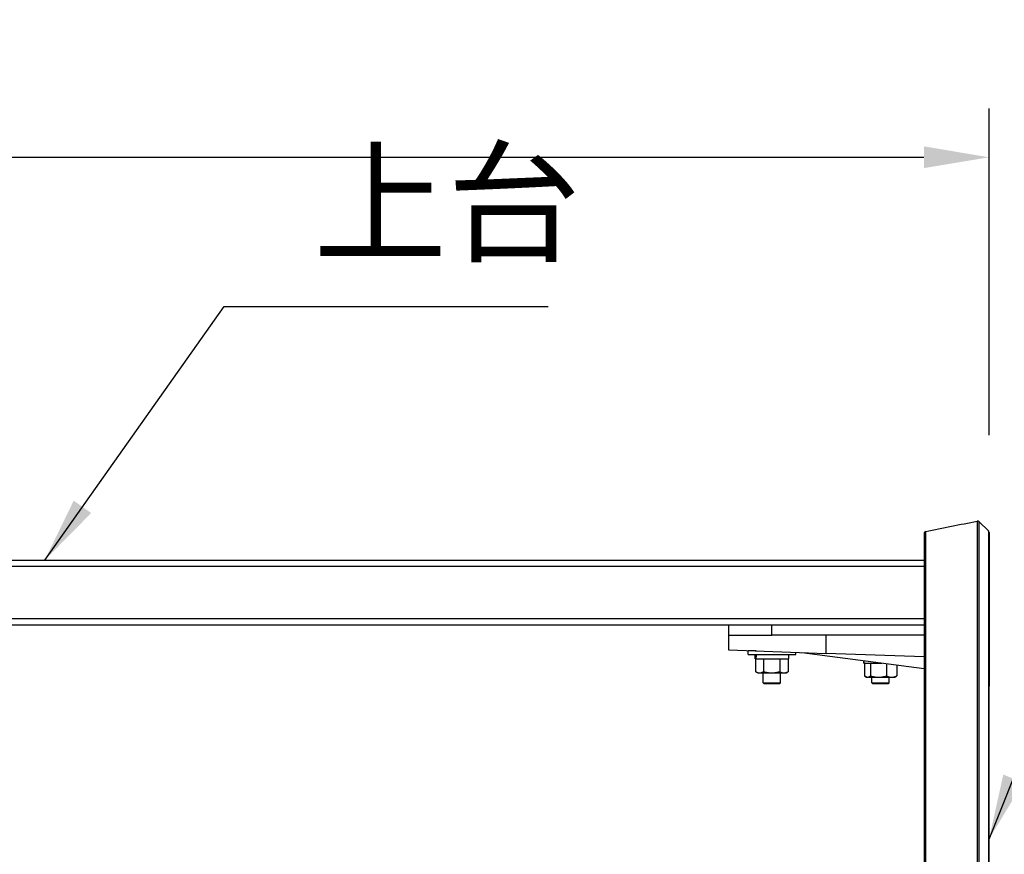
# Model space of a CAD drawing. Extents: x 0 to 6300, y 0 to 4455.
# Drawn here: x 2936 to 3389, y 1551 to 1935 of the extents above; entities that cross this region are included whole.
import ezdxf

# ---------------------------------------------------------------- set-up
doc = ezdxf.new("R2010")
doc.units = 0
doc.header["$LTSCALE"] = 4.5
doc.layers.get('DEFPOINTS').update_dxf_attribs({"linetype": 'CONTINUOUS'})
for name, color, linetype in [('P001', 131, 'CONTINUOUS'), ('P901', 135, 'CONTINUOUS'), ('P_2DIM', 6, 'CONTINUOUS'), ('P_3TEXT', 60, 'CONTINUOUS')]:
    doc.layers.add(name, color=color, linetype=linetype)
doc.styles.add('BIGFONT', font='simplex.shx', dxfattribs={"bigfont": 'bigfont.shx'})
doc.dimstyles.new('DIMBIGFONT$0', dxfattribs={"dimscale": 15, "dimtxt": 3, "dimasz": 2, "dimexe": 1.5, "dimexo": 3, "dimgap": 0.75, "dimtad": 1, "dimdec": 1, "dimdsep": 46, "dimtxsty": 'BIGFONT', "dimsah": 1, "dimcen": 0, "dimclrt": 230, "dimadec": 1, "dimazin": 2, "dimtfac": 0.6, "dimtdec": 1, "dimtofl": 0, "dimtmove": 2, "dimatfit": 3, "dimfxl": 0, "dimtvp": 1, "dimtolj": 1, "dimarcsym": 0})
doc.dimstyles.new('DIMBIGFONT$7', dxfattribs={"dimscale": 15, "dimtxt": 3, "dimasz": 2, "dimexe": 1.5, "dimexo": 3, "dimgap": 0.75, "dimtad": 1, "dimdec": 1, "dimdsep": 46, "dimtxsty": 'BIGFONT', "dimsah": 1, "dimcen": 0, "dimclrt": 230, "dimadec": 1, "dimazin": 2, "dimtfac": 0.6, "dimtdec": 1, "dimtofl": 0, "dimtmove": 0, "dimatfit": 3, "dimfxl": 0, "dimtvp": 1, "dimtolj": 1, "dimarcsym": 0})

# ---------------------------------------------------------------- blocks, each defined once
blk = doc.blocks.new('*D23')
at = {"layer": 'DEFPOINTS', "color": 0}
for p in [(3382.35, 1871.66), (1982.5, 1699.02), (3382.35, 1698.77)]:
    blk.add_point(p, dxfattribs=at)
at = {"layer": 'P_2DIM', "color": 0, "lineweight": -2}
for p, q in [((1982.5, 1744.02), (1982.5, 1894.16)), ((3382.35, 1743.77), (3382.35, 1894.16)), ((2012.5, 1871.66), (3352.35, 1871.66))]:
    blk.add_line(p, q, dxfattribs=at)
at = {"layer": 'P_2DIM', "color": 0}
for points in [[(2012.5, 1876.66), (2012.5, 1866.66), (1982.5, 1871.66)], [(3352.35, 1876.66), (3352.35, 1866.66), (3382.35, 1871.66)]]:
    blk.add_solid(points, dxfattribs=at)
at = {"layer": 'P_2DIM', "color": 230, "insert": (2682.43, 1905.41), "char_height": 45, "attachment_point": 5, "style": 'BIGFONT'}
blk.add_mtext('\\A1;1400', dxfattribs=at)

msp = doc.modelspace()

# ---------------------------------------------------------------- linework, layer by layer
at = {"layer": 'P001'}
for p, q in [((3382.06, 1699.73), (3377.8, 1703.98)), ((2012.43, 1686.36), (3352.43, 1686.36)), ((3352.43, 1656.36), (2012.43, 1656.36)), ((3262.43, 1656.36), (3262.43, 1651.86)), ((3282.43, 1651.86), (3282.43, 1656.36)), ((3262.43, 1651.86), (3262.43, 1645)), ((3262.43, 1651.86), (3282.43, 1651.86)), ((3352.43, 1651.86), (3282.43, 1651.86)), ((3307.43, 1643.43), (3307.43, 1651.86)), ((3262.43, 1645), (3307.43, 1643.43)), ((3271.43, 1642.96), (3271.43, 1644.56)), ((3275.11, 1644.56), (3271.43, 1644.56)), ((3271.43, 1642.96), (3293.43, 1642.96)), ((3274.73, 1640.96), (3274.73, 1642.96)), ((3274.73, 1640.96), (3275, 1640.96)), ((3274.92, 1640.96), (3274.92, 1635.04)), ((3275.04, 1640.96), (3275, 1640.96)), ((3275.04, 1640.96), (3290.13, 1640.96)), ((3278.51, 1640.96), (3278.51, 1635.04)), ((3286.01, 1640.96), (3286.01, 1635.04)), ((3289.93, 1640.96), (3289.93, 1635.04)), ((3290.13, 1640.96), (3290.13, 1642.96)), ((3293.43, 1642.96), (3293.43, 1643.92)), ((3296.25, 1643.82), (3352.43, 1636.4)), ((3352.43, 1641.86), (3307.43, 1643.43)), ((3324.73, 1638.96), (3324.73, 1640.06)), ((3324.73, 1638.96), (3324.74, 1638.96)), ((3324.75, 1638.96), (3324.74, 1638.96)), ((3324.75, 1638.96), (3333.05, 1638.96)), ((3325, 1638.96), (3325, 1633.04)), ((3327.76, 1638.96), (3327.76, 1633.04)), ((3335.19, 1638.68), (3335.19, 1633.04)), ((3339.85, 1638.06), (3339.85, 1633.04)), ((3275.93, 1634.46), (3275.03, 1634.98)), ((3275.93, 1634.46), (3276.71, 1634.46)), ((3276.71, 1634.46), (3282.26, 1634.46)), ((3278.43, 1629.86), (3278.43, 1634.46)), ((3282.26, 1634.46), (3287.97, 1634.46)), ((3286.43, 1629.86), (3286.43, 1634.46)), ((3287.97, 1634.46), (3288.93, 1634.46)), ((3288.93, 1634.46), (3289.82, 1634.98)), ((3325.93, 1632.46), (3325.44, 1632.74)), ((3325.93, 1632.46), (3326.38, 1632.46)), ((3326.38, 1632.46), (3331.47, 1632.46)), ((3328.43, 1629.86), (3328.43, 1632.46)), ((3331.47, 1632.46), (3337.52, 1632.46)), ((3336.43, 1629.86), (3336.43, 1632.46)), ((3337.52, 1632.46), (3338.93, 1632.46)), ((3338.93, 1632.46), (3339.42, 1632.74)), ((3278.93, 1629.36), (3278.43, 1629.86)), ((3278.43, 1629.86), (3286.43, 1629.86)), ((3285.93, 1629.36), (3278.93, 1629.36)), ((3285.93, 1629.36), (3286.43, 1629.86)), ((3328.93, 1629.36), (3328.43, 1629.86)), ((3328.43, 1629.86), (3336.43, 1629.86)), ((3335.93, 1629.36), (3328.93, 1629.36)), ((3335.93, 1629.36), (3336.43, 1629.86)), ((3352.43, 1628.32), (3352.43, 1379.19)), ((3382.35, 1379.34), (3382.35, 1628.38))]:
    msp.add_line(p, q, dxfattribs=at)
for centre, start, end in [((3377.1, 1703.28), 44.9999, 101.0007), ((3353.43, 1698.54), 101.5761, 180.0003), ((3381.35, 1699.02), 359.9626, 45)]:
    msp.add_arc(centre, 1, start, end, dxfattribs=at)
for centre, major_axis, ratio, start_param, end_param in [((3282.43, 1642.41), (-2.35, -42.9), 0.170948, 4.708854, 4.75548), ((3282.43, 1641.51), (-2.35, -42.9), 0.170948, 4.688005, 4.734631), ((3332.43, 1640.41), (-0.68, -42.9), 0.178784, 4.723393, 4.748958), ((3332.43, 1639.51), (-0.68, -42.9), 0.178784, 4.702593, 4.728109)]:
    msp.add_ellipse(centre, major_axis=major_axis, ratio=ratio, start_param=start_param, end_param=end_param, dxfattribs=at)
msp.add_open_spline([(3353.23, 1699.52), (3361.11, 1701.14), (3369, 1702.72), (3376.9, 1704.26)], degree=3, dxfattribs=at)
for points, knots in [([(3352.43, 1698.54), (3352.43, 1698.54), (3352.43, 1698.43), (3352.43, 1698.21), (3352.43, 1698.1), (3352.43, 1697.96), (3352.43, 1697.79), (3352.43, 1697.79), (3352.43, 1697.79), (3352.43, 1697.79), (3352.43, 1697.63), (3352.43, 1697.43), (3352.43, 1697.22), (3352.43, 1697.22), (3352.43, 1697.21), (3352.43, 1697.21), (3352.43, 1696.34), (3352.43, 1695.05), (3352.43, 1693.34), (3352.43, 1693.34), (3352.43, 1693.34), (3352.43, 1693.33), (3352.43, 1692.91), (3352.43, 1692.46), (3352.43, 1691.98), (3352.43, 1691.98), (3352.43, 1691.97), (3352.43, 1691.97), (3352.43, 1691.49), (3352.43, 1690.99), (3352.43, 1690.46), (3352.43, 1690.46), (3352.43, 1690.45), (3352.43, 1690.44), (3352.43, 1689.38), (3352.43, 1688.24), (3352.43, 1687), (3352.43, 1686.99), (3352.43, 1686.98), (3352.43, 1686.97), (3352.43, 1684.49), (3352.43, 1681.66), (3352.43, 1678.47), (3352.43, 1678.45), (3352.43, 1678.44), (3352.43, 1678.42), (3352.43, 1677.64), (3352.43, 1676.83), (3352.43, 1676), (3352.43, 1675.98), (3352.43, 1675.97), (3352.43, 1675.95), (3352.43, 1675.12), (3352.43, 1674.27), (3352.43, 1673.41), (3352.43, 1673.39), (3352.43, 1673.37), (3352.43, 1673.35), (3352.43, 1671.61), (3352.43, 1669.8), (3352.43, 1667.94), (3352.43, 1667.91), (3352.43, 1667.89), (3352.43, 1667.87), (3352.43, 1664.11), (3352.43, 1660.11), (3352.43, 1655.86), (3352.43, 1655.83), (3352.43, 1655.8), (3352.43, 1655.77), (3352.43, 1654.72), (3352.43, 1653.67), (3352.43, 1652.6), (3352.43, 1652.57), (3352.43, 1652.53), (3352.43, 1652.5), (3352.43, 1651.44), (3352.43, 1650.36), (3352.43, 1649.27), (3352.43, 1649.24), (3352.43, 1649.21), (3352.43, 1649.19), (3352.43, 1648.09), (3352.43, 1646.99), (3352.43, 1645.88), (3352.43, 1644.74), (3352.43, 1643.6), (3352.43, 1642.45), (3352.43, 1642.44), (3352.43, 1642.42), (3352.43, 1642.41), (3352.43, 1637.82), (3352.43, 1633.13), (3352.43, 1628.32)], [0, 0, 0, 0, 0.0072575, 0.0072575, 0.0072575, 0.0108863, 0.0108863, 0.0108863, 0.0108991, 0.0108991, 0.0108991, 0.014515, 0.014515, 0.014515, 0.0145321, 0.0145321, 0.0145321, 0.02903, 0.02903, 0.02903, 0.0290642, 0.0290642, 0.0290642, 0.0326588, 0.0326588, 0.0326588, 0.0326972, 0.0326972, 0.0326972, 0.0362876, 0.0362876, 0.0362876, 0.0363302, 0.0363302, 0.0363302, 0.0435451, 0.0435451, 0.0435451, 0.0435963, 0.0435963, 0.0435963, 0.0580601, 0.0580601, 0.0580601, 0.0581284, 0.0581284, 0.0581284, 0.0616888, 0.0616888, 0.0616888, 0.0617614, 0.0617614, 0.0617614, 0.0653176, 0.0653176, 0.0653176, 0.0653944, 0.0653944, 0.0653944, 0.0725751, 0.0725751, 0.0725751, 0.0726604, 0.0726604, 0.0726604, 0.0870901, 0.0870901, 0.0870901, 0.0871925, 0.0871925, 0.0871925, 0.0907189, 0.0907189, 0.0907189, 0.0908237, 0.0908237, 0.0908237, 0.0943476, 0.0943476, 0.0943476, 0.0944369, 0.0944369, 0.0944369, 0.0979764, 0.0979764, 0.0979764, 0.1016051, 0.1016051, 0.1016051, 0.1016399, 0.1016399, 0.1016399, 0.1161202, 0.1161202, 0.1161202, 0.1161202]), ([(3382.35, 1699.02), (3382.35, 1699), (3382.35, 1699), (3382.35, 1698.59), (3382.35, 1696.83), (3382.35, 1690.78), (3382.35, 1686.41), (3382.35, 1675.63), (3382.35, 1669.09), (3382.35, 1654.65), (3382.35, 1646.56), (3382.35, 1635), (3382.35, 1631.7), (3382.35, 1628.38)], [0, 0, 0, 0, 0.334543, 0.334543, 2.886738, 2.886738, 5.439719, 5.439719, 7.992367, 7.992367, 10.5623, 10.5623, 11.564201, 11.564201, 11.564201, 11.564201]), ([(3382.35, 1699.02), (3382.35, 1699.02), (3382.35, 1699.02), (3382.35, 1699.02), (3382.35, 1699.02), (3382.35, 1699.01), (3382.35, 1699.01), (3382.35, 1698.97), (3382.35, 1698.92), (3382.35, 1698.6), (3382.35, 1698.13), (3382.35, 1695.7), (3382.35, 1692.58), (3382.35, 1684.03), (3382.35, 1678.5), (3382.35, 1665.76), (3382.35, 1658.38), (3382.35, 1643.52), (3382.35, 1635.97), (3382.35, 1628.38)], [0.02817, 0.02817, 0.02817, 0.02817, 0.037282, 0.037282, 0.076753, 0.076753, 0.195167, 0.195167, 0.550484, 0.550484, 1.618503, 1.618503, 4.186246, 4.186246, 6.738162, 6.738162, 9.29067, 9.29067, 11.583806, 11.583806, 11.583806, 11.583806])]:
    msp.add_open_spline(points, degree=3, knots=knots, dxfattribs=at)
for points, weights in [([(3274.92, 1635.04), (3275.88, 1634.46), (3276.71, 1634.46)], [1, 1.0379548493, 1]), ([(3276.71, 1634.46), (3277.55, 1634.46), (3278.51, 1635.04)], [1, 1.0379548493, 1]), ([(3278.51, 1635.04), (3280.52, 1634.46), (3282.26, 1634.46)], [1, 1.0379548493, 1]), ([(3282.26, 1634.46), (3284, 1634.46), (3286.01, 1635.04)], [1, 1.0379548493, 1]), ([(3286.01, 1635.04), (3287.06, 1634.46), (3287.97, 1634.46)], [1, 1.0379548493, 1]), ([(3287.97, 1634.46), (3288.88, 1634.46), (3289.93, 1635.04)], [1, 1.0379548493, 1]), ([(3289.93, 1635.04), (3289.88, 1635.01), (3289.82, 1634.98)], [1, 1.00203120979, 1.0038450132]), ([(3325, 1633.04), (3325.74, 1632.46), (3326.38, 1632.46)], [1, 1.0379548493, 1]), ([(3326.38, 1632.46), (3327.02, 1632.46), (3327.76, 1633.04)], [1, 1.0379548493, 1]), ([(3327.76, 1633.04), (3329.75, 1632.46), (3331.47, 1632.46)], [1, 1.0379548493, 1]), ([(3331.47, 1632.46), (3333.2, 1632.46), (3335.19, 1633.04)], [1, 1.0379548493, 1]), ([(3335.19, 1633.04), (3336.44, 1632.46), (3337.52, 1632.46)], [1, 1.0379548493, 1]), ([(3337.52, 1632.46), (3338.6, 1632.46), (3339.85, 1633.04)], [1, 1.0379548493, 1]), ([(3339.85, 1633.04), (3339.63, 1632.86), (3339.42, 1632.74)], [1, 1.01126391367, 1.01584221254])]:
    msp.add_rational_spline(points, weights, degree=2, dxfattribs=at)
at = {"layer": 'P901'}
for p, q in [((3352.43, 1683.36), (2012.43, 1683.36)), ((3352.43, 1659.36), (2012.43, 1659.36)), ((3353.23, 1379.3), (3353.23, 1628.43)), ((3376.9, 1628.97), (3376.9, 1379.84)), ((3377.8, 1379.81), (3377.8, 1628.94)), ((3382.06, 1628.46), (3382.06, 1379.42))]:
    msp.add_line(p, q, dxfattribs=at)
for centre, start, end in [((3377.1, 1703.27), 45, 101.3099), ((3353.43, 1698.54), 101.3099, 180)]:
    msp.add_arc(centre, 1, start, end, dxfattribs=at)
msp.add_ellipse((3353.43, 1628.32), major_axis=(-1, 0), ratio=0.113203, start_param=4.909785, end_param=6.283185, dxfattribs=at)
for points, knots in [([(3376.9, 1704.25), (3376.9, 1704.25), (3376.9, 1704.13), (3376.9, 1703.66), (3376.9, 1703.31), (3376.9, 1702.38), (3376.9, 1701.8), (3376.9, 1700.39), (3376.9, 1699.58), (3376.9, 1697.74), (3376.9, 1696.72), (3376.9, 1694.47), (3376.9, 1693.24), (3376.9, 1691.23), (3376.9, 1690.53), (3376.9, 1689.09), (3376.9, 1688.34), (3376.9, 1686.03), (3376.9, 1684.4), (3376.9, 1680.98), (3376.9, 1679.19), (3376.9, 1675.45), (3376.9, 1673.49), (3376.9, 1670.43), (3376.9, 1669.39), (3376.9, 1667.27), (3376.9, 1666.2), (3376.9, 1662.94), (3376.9, 1660.71), (3376.9, 1656.16), (3376.9, 1653.84), (3376.9, 1649.08), (3376.9, 1646.66), (3376.9, 1642.94), (3376.9, 1641.69), (3376.9, 1639.17), (3376.9, 1637.91), (3376.9, 1634.11), (3376.9, 1631.55), (3376.9, 1628.97)], [0, 0, 0, 0, 0.0077223, 0.0077223, 0.0154446, 0.0154446, 0.0231668, 0.0231668, 0.0308891, 0.0308891, 0.0386114, 0.0386114, 0.0463337, 0.0463337, 0.0501948, 0.0501948, 0.054056, 0.054056, 0.0617783, 0.0617783, 0.0695005, 0.0695005, 0.0772228, 0.0772228, 0.081084, 0.081084, 0.0849451, 0.0849451, 0.0926674, 0.0926674, 0.1003897, 0.1003897, 0.108112, 0.108112, 0.1119731, 0.1119731, 0.1158342, 0.1158342, 0.1235565, 0.1235565, 0.1235565, 0.1235565]), ([(3377.8, 1628.94), (3377.8, 1631.51), (3377.8, 1634.06), (3377.8, 1636.58), (3377.8, 1637.85), (3377.8, 1639.1), (3377.8, 1640.35), (3377.8, 1641.6), (3377.8, 1642.85), (3377.8, 1644.09), (3377.8, 1644.09), (3377.8, 1644.09), (3377.8, 1644.1), (3377.8, 1646.56), (3377.8, 1648.98), (3377.8, 1651.34), (3377.8, 1651.35), (3377.8, 1651.35), (3377.8, 1651.36), (3377.8, 1653.72), (3377.8, 1656.03), (3377.8, 1658.29), (3377.8, 1658.3), (3377.8, 1658.31), (3377.8, 1658.31), (3377.8, 1660.57), (3377.8, 1662.78), (3377.8, 1664.94), (3377.8, 1664.94), (3377.8, 1664.95), (3377.8, 1664.96), (3377.8, 1666.04), (3377.8, 1667.1), (3377.8, 1668.14), (3377.8, 1668.15), (3377.8, 1668.16), (3377.8, 1668.17), (3377.8, 1669.22), (3377.8, 1670.25), (3377.8, 1671.26), (3377.8, 1671.26), (3377.8, 1671.27), (3377.8, 1671.28), (3377.8, 1673.31), (3377.8, 1675.24), (3377.8, 1677.1), (3377.8, 1677.11), (3377.8, 1677.12), (3377.8, 1677.13), (3377.8, 1678.99), (3377.8, 1680.76), (3377.8, 1682.46), (3377.8, 1682.47), (3377.8, 1682.48), (3377.8, 1682.49), (3377.8, 1684.18), (3377.8, 1685.79), (3377.8, 1687.31), (3377.8, 1687.32), (3377.8, 1687.34), (3377.8, 1687.35), (3377.8, 1688.1), (3377.8, 1688.84), (3377.8, 1689.55), (3377.8, 1689.56), (3377.8, 1689.57), (3377.8, 1689.58), (3377.8, 1690.29), (3377.8, 1690.98), (3377.8, 1691.63), (3377.8, 1691.64), (3377.8, 1691.65), (3377.8, 1691.66), (3377.8, 1692.99), (3377.8, 1694.2), (3377.8, 1695.32), (3377.8, 1695.33), (3377.8, 1695.34), (3377.8, 1695.35), (3377.8, 1696.46), (3377.8, 1697.47), (3377.8, 1698.38), (3377.8, 1698.39), (3377.8, 1698.4), (3377.8, 1698.41), (3377.8, 1699.31), (3377.8, 1700.11), (3377.8, 1700.81), (3377.8, 1700.81), (3377.8, 1700.82), (3377.8, 1700.83), (3377.8, 1701.52), (3377.8, 1702.1), (3377.8, 1702.57), (3377.8, 1702.57), (3377.8, 1702.57), (3377.8, 1702.58), (3377.8, 1703.04), (3377.8, 1703.39), (3377.8, 1703.63), (3377.8, 1703.63), (3377.8, 1703.63), (3377.8, 1703.63), (3377.8, 1703.86), (3377.8, 1703.98), (3377.8, 1703.98)], [0, 0, 0, 0, 0.007736, 0.007736, 0.007736, 0.011604, 0.011604, 0.011604, 0.015472, 0.015472, 0.015472, 0.0154845, 0.0154845, 0.0154845, 0.023208, 0.023208, 0.023208, 0.0232268, 0.0232268, 0.0232268, 0.0309441, 0.0309441, 0.0309441, 0.030969, 0.030969, 0.030969, 0.0386801, 0.0386801, 0.0386801, 0.0387113, 0.0387113, 0.0387113, 0.0425481, 0.0425481, 0.0425481, 0.0425824, 0.0425824, 0.0425824, 0.0464161, 0.0464161, 0.0464161, 0.0464536, 0.0464536, 0.0464536, 0.0541521, 0.0541521, 0.0541521, 0.0541958, 0.0541958, 0.0541958, 0.0618881, 0.0618881, 0.0618881, 0.0619381, 0.0619381, 0.0619381, 0.0696241, 0.0696241, 0.0696241, 0.0696803, 0.0696803, 0.0696803, 0.0734921, 0.0734921, 0.0734921, 0.0735514, 0.0735514, 0.0735514, 0.0773601, 0.0773601, 0.0773601, 0.0774226, 0.0774226, 0.0774226, 0.0850962, 0.0850962, 0.0850962, 0.0851648, 0.0851648, 0.0851648, 0.0928322, 0.0928322, 0.0928322, 0.0929071, 0.0929071, 0.0929071, 0.1005682, 0.1005682, 0.1005682, 0.1006494, 0.1006494, 0.1006494, 0.1083042, 0.1083042, 0.1083042, 0.1083611, 0.1083611, 0.1083611, 0.1160402, 0.1160402, 0.1160402, 0.1160637, 0.1160637, 0.1160637, 0.1237762, 0.1237762, 0.1237762, 0.1237762]), ([(3353.23, 1628.43), (3353.23, 1633.31), (3353.23, 1638.07), (3353.23, 1645.01), (3353.23, 1647.3), (3353.23, 1650.68), (3353.23, 1651.8), (3353.23, 1654.02), (3353.23, 1655.13), (3353.23, 1660.56), (3353.23, 1664.64), (3353.23, 1670.38), (3353.23, 1672.24), (3353.23, 1674.91), (3353.23, 1675.79), (3353.23, 1677.51), (3353.23, 1678.34), (3353.23, 1682.4), (3353.23, 1685.28), (3353.23, 1689.07), (3353.23, 1690.24), (3353.23, 1691.86), (3353.23, 1692.38), (3353.23, 1693.35), (3353.23, 1693.81), (3353.23, 1695.98), (3353.23, 1697.29), (3353.23, 1698.4), (3353.23, 1698.59), (3353.23, 1698.93), (3353.23, 1699.07), (3353.23, 1699.41), (3353.23, 1699.52), (3353.23, 1699.52)], [0, 0, 0, 0, 0.0145241, 0.0145241, 0.0217861, 0.0217861, 0.0254171, 0.0254171, 0.0290481, 0.0290481, 0.0435722, 0.0435722, 0.0508342, 0.0508342, 0.0544652, 0.0544652, 0.0580963, 0.0580963, 0.0726203, 0.0726203, 0.0798824, 0.0798824, 0.0835134, 0.0835134, 0.0871444, 0.0871444, 0.1016685, 0.1016685, 0.1052995, 0.1052995, 0.1089305, 0.1089305, 0.1161925, 0.1161925, 0.1161925, 0.1161925]), ([(3382.06, 1699.73), (3382.06, 1699.73), (3382.06, 1699.28), (3382.06, 1698.16), (3382.06, 1697.91), (3382.06, 1697.35), (3382.06, 1697.05), (3382.06, 1696.05), (3382.06, 1695.29), (3382.06, 1692.69), (3382.06, 1690.55), (3382.06, 1686.71), (3382.06, 1685.33), (3382.06, 1682.41), (3382.06, 1680.86), (3382.06, 1675.93), (3382.06, 1672.37), (3382.06, 1664.74), (3382.06, 1660.66), (3382.06, 1655.22), (3382.06, 1654.11), (3382.06, 1651.89), (3382.06, 1650.76), (3382.06, 1647.37), (3382.06, 1645.08), (3382.06, 1638.11), (3382.06, 1633.35), (3382.06, 1628.46)], [0, 0, 0, 0, 0.0146871, 0.0146871, 0.0183588, 0.0183588, 0.0220306, 0.0220306, 0.0293741, 0.0293741, 0.0440612, 0.0440612, 0.0514047, 0.0514047, 0.0587482, 0.0587482, 0.0734353, 0.0734353, 0.0881224, 0.0881224, 0.0917941, 0.0917941, 0.0954659, 0.0954659, 0.1028094, 0.1028094, 0.1174965, 0.1174965, 0.1174965, 0.1174965])]:
    msp.add_open_spline(points, degree=3, knots=knots, dxfattribs=at)
msp.add_open_spline([(3353.23, 1699.52), (3353.23, 1699.52), (3353.23, 1699.52), (3353.23, 1699.52)], degree=3, dxfattribs=at)

# ---------------------------------------------------------------- texts
at = {"layer": 'P_3TEXT', "color": 230, "insert": (3071.51, 1814.19), "char_height": 45, "attachment_point": 7, "style": 'BIGFONT'}
msp.add_mtext('上台', dxfattribs=at)

# ---------------------------------------------------------------- dimensions: what is measured, and where the dimension line sits
at = {"layer": 'P_2DIM'}
dim = msp.add_linear_dim(base=(3382.35, 1871.66), p1=(1982.5, 1699.02), p2=(3382.35, 1698.77), dimstyle='DIMBIGFONT$0', override={"dimdec": 0}, dxfattribs=at)
dim.commit()
dim.dimension.update_dxf_attribs({"geometry": '*D23', "text_midpoint": (2682.43, 1905.41)})

# ---------------------------------------------------------------- leaders
at = {"layer": 'P_3TEXT', "annotation_type": 0, "has_hookline": 1, "hookline_direction": 0}
for points, text_width in [([(2947.76, 1686.36), (3030.26, 1802.94), (3060.26, 1802.94)], 108), ([(3382.35, 1558), (3448.81, 1724.14), (3478.81, 1724.14)], 43.29)]:
    msp.add_leader(points, dimstyle='DIMBIGFONT$7', dxfattribs=dict(at, text_width=text_width))

doc.saveas('drawing.dxf')
